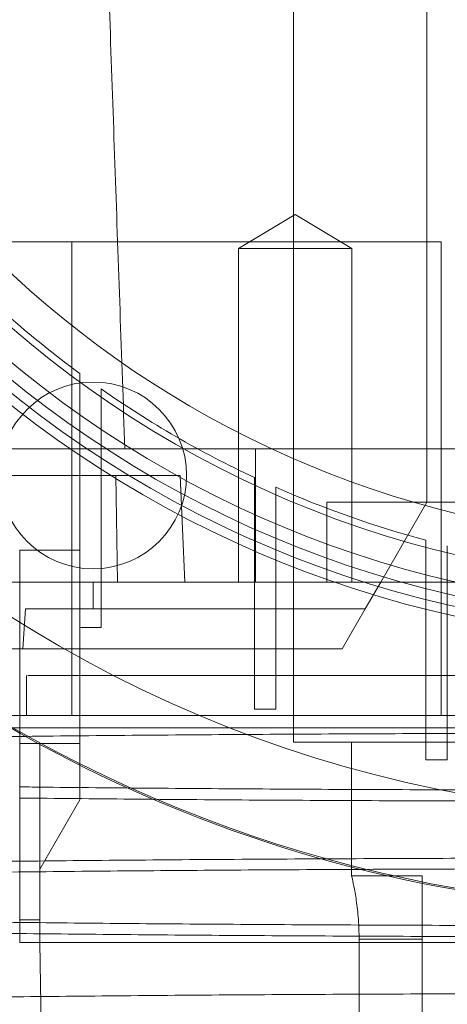
# Paper-space layout 'sales side' of a CAD drawing. Units: inches. Extents: x 0 to 10.3, y -0.5 to 7.5.
# Drawn here: x 2.5 to 2.6, y 2.4 to 2.5 of the extents above; entities that cross this region are included whole.
import ezdxf

# ---------------------------------------------------------------- set-up
doc = ezdxf.new("R2010")
doc.units = ezdxf.units.IN
doc.header["$MEASUREMENT"] = 0
doc.header["$PDSIZE"] = -1
doc.styles.add('SLDTEXTSTYLE6', font='GOTHIC.TTF')
doc.dimstyles.new('SLDDIMSTYLE11', dxfattribs={"dimtxt": 0.1041666666666667, "dimasz": 0.1, "dimexe": 0, "dimexo": 0.0625, "dimgap": 0.02604166666666667, "dimtad": 1, "dimlfac": 50, "dimrnd": 1e-09, "dimzin": 12, "dimdsep": 46, "dimtxsty": 'SLDTEXTSTYLE6', "dimsah": 1, "dimcen": 0.09, "dimadec": 0, "dimazin": 3, "dimtfac": 1, "dimtmove": 0, "dimatfit": 0, "dimfxl": 1, "dimfrac": 2, "dimtolj": 1, "dimtzin": 12, "dimarcsym": 0})
pattern_1 = [(45, (-0.3032970801807841, -0.6891508862888636), (-0.08838834764831843, 0.08838834764831845), [])]

# ---------------------------------------------------------------- blocks, each defined once
blk = doc.blocks.new('_D_37')
at = {"color": 0, "lineweight": -2}
for p, q in [((2.354205262754015, 2.478695388345274), (2.269581878454872, 2.478695388345274)), ((2.269581878454872, 2.378695388345274), (2.269581878454872, 1.938385388345327)), ((6.707955038357045, 1.838385388345325), (2.269581878454872, 1.838385388345326))]:
    blk.add_line(p, q, dxfattribs=at)
at = {"color": 0}
for points in [[(2.252915211788205, 2.378695388345274), (2.286248545121538, 2.378695388345274), (2.269581878454872, 2.478695388345274)], [(2.252915211788205, 1.938385388345327), (2.286248545121538, 1.938385388345327), (2.269581878454872, 1.838385388345326)]]:
    blk.add_solid(points, dxfattribs=at)
at = {"layer": 'Defpoints', "color": 0}
for p in [(2.416705262754015, 2.478695388345274), (2.269581878454872, 1.838385388345326), (6.770455038357045, 1.838385388345325)]:
    blk.add_point(p, dxfattribs=at)
at = {"color": 0, "insert": (2.138278494749221, 2.210485749237091), "char_height": 0.1041666666666667, "attachment_point": 2, "rotation": 90, "style": 'SLDTEXTSTYLE6'}
blk.add_mtext('\\A1;32 {\\fGDT;q}', dxfattribs=at)

psp = doc.layouts.new('sales side')

# ---------------------------------------------------------------- hatches: boundary and pattern name
at = {"lineweight": 0}
h = psp.add_hatch(dxfattribs=at)
h.set_pattern_fill('ANSI31', color=256, style=0)
h.set_pattern_definition(pattern_1)
edge = h.paths.add_edge_path(flags=0)
edge.add_arc((2.578155825758674, 2.480133496562433), 0.07515748031495757, 0, 360)
h = psp.add_hatch(dxfattribs=at)
h.set_pattern_fill('ANSI31', color=256, style=0)
h.set_pattern_definition(pattern_1)
edge = h.paths.add_edge_path(flags=0)
edge.add_arc((2.578155825758674, 2.480133496562433), 0.07515748031495757, 0, 360)

# ---------------------------------------------------------------- linework, layer by layer
for p, q in [((2.554533778514575, 2.550999638294843), (2.554533778514575, 2.409267354830276)), ((2.554533778514575, 2.547062630420831), (2.554533778514565, 2.41320436270429)), ((2.554533778514575, 2.547062630420831), (2.554533778514565, 2.41320436270429)), ((2.562407794262604, 2.480133496562502), (2.562407794262604, 2.426590189475892)), ((2.554632657960457, 2.440411967138043), (2.551286201267537, 2.438401213097988)), ((2.554632657960457, 2.440411967138043), (2.551286201267537, 2.438401213097988)), ((2.557979114653374, 2.438401213097985), (2.554632657960457, 2.440411967138043)), ((2.557979114653374, 2.438401213097985), (2.554632657960457, 2.440411967138043)), ((2.528971979153364, 2.438794913885399), (2.541461114269559, 2.438794913885401)), ((2.541461114269559, 2.438794913885401), (2.54146111426956, 2.410842157979886)), ((2.541461114269559, 2.438794913885401), (2.563251888750794, 2.438794913885403)), ((2.563251888750794, 2.410842157979888), (2.563251888750794, 2.438794913885403)), ((2.551286201267541, 2.438401213097988), (2.557979114653373, 2.438401213097985)), ((2.551286201267541, 2.438401213097988), (2.551286201267533, 2.418716173727907)), ((2.551286201267541, 2.438401213097988), (2.551286201267533, 2.418716173727907)), ((2.557979114653364, 2.418716173727907), (2.557979114653373, 2.438401213097985)), ((2.557979114653364, 2.418716173727907), (2.557979114653373, 2.438401213097985)), ((2.543195195837407, 2.426789495108142), (2.543195195837407, 2.430117131208037)), ((2.543195195837407, 2.426789495108142), (2.543195195837407, 2.430117131208037)), ((2.541935353317716, 2.427636777504933), (2.541935353317722, 2.416037605769383)), ((2.544592528377125, 2.426590189475876), (2.517654960837387, 2.426590189475877)), ((2.543195195837407, 2.416037605769383), (2.543195195837407, 2.426789495108142)), ((2.578155825761323, 2.426590189475931), (2.54459252837713, 2.426590189475935)), ((2.578155825761323, 2.426590189475931), (2.54459252837713, 2.426590189475935)), ((2.552298485747537, 2.42659018947594), (2.552298485747537, 2.418716173727905)), ((2.562407794262604, 2.423440583176675), (2.562407794262604, 2.426590189475892)), ((2.524619888573609, 2.42501538632627), (2.544061120691584, 2.425015386326329)), ((2.544166352055853, 2.418716173727907), (2.544061120691584, 2.425015386326334)), ((2.544061120691584, 2.425015386326329), (2.547863936020895, 2.425015386326336)), ((2.544166352055853, 2.418716173727907), (2.544061120691584, 2.425015386326334)), ((2.548137179459824, 2.418716173727907), (2.547863936020895, 2.425015386326334)), ((2.548137179459824, 2.418716173727907), (2.547863936020895, 2.425015386326334)), ((2.552230628908274, 2.424890699601895), (2.552230628908274, 2.421860755903405)), ((2.552230628908274, 2.424890699601895), (2.552230628908274, 2.421860755903405)), ((2.553490471427958, 2.421316420543756), (2.553490471427958, 2.424316807808125)), ((2.553490471427958, 2.421316420543756), (2.553490471427958, 2.424316807808125)), ((2.556502282451585, 2.423440583176738), (2.556502282451585, 2.418716173727919)), ((2.563251888750794, 2.423440583176738), (2.556502282451585, 2.423440583176738)), ((2.559680155195568, 2.418716173727921), (2.562407794262605, 2.423440583176738)), ((2.573431494446028, 2.423440583176738), (2.563251888750794, 2.423440583176738)), ((2.552230628908274, 2.421860755903405), (2.552230628908274, 2.411227110728698)), ((2.553490471427958, 2.411227110728698), (2.553490471427958, 2.421316420543758)), ((2.562348739144495, 2.421192691846801), (2.562348739144495, 2.418343819848456)), ((2.562348739144495, 2.421192691846801), (2.562348739144495, 2.418343819848456)), ((2.538392046231109, 2.420605937507416), (2.538392046231109, 2.41635663018463)), ((2.541935353317723, 2.420605937507416), (2.538392046231109, 2.420605937507416)), ((2.541935353317723, 2.420605937507416), (2.538392046231109, 2.420605937507416)), ((2.56360858166418, 2.418035140506088), (2.56360858166418, 2.420869172243246)), ((2.56360858166418, 2.418035140506088), (2.56360858166418, 2.420869172243246)), ((2.52566627588609, 2.418716173727907), (2.552298485747537, 2.418716173727905)), ((2.542722754892521, 2.418716173727919), (2.542722754892521, 2.417141370578314)), ((2.552298485747537, 2.418716173727905), (2.597840865128748, 2.418716173727905)), ((2.55877094217322, 2.417141370578316), (2.559680155195565, 2.418716173727922)), ((2.562348739144495, 2.408228407360273), (2.562348739144495, 2.418343819848459)), ((2.563608581664182, 2.418035140506088), (2.56360858166418, 2.408228407360273)), ((2.538571222502086, 2.414779165853904), (2.538731108480471, 2.417141370578314)), ((2.538571222502086, 2.414779165853904), (2.538731108480471, 2.417141370578314)), ((2.538731108480471, 2.417141370578314), (2.542722754892521, 2.417141370578314)), ((2.542722754892521, 2.417141370578314), (2.558770942173219, 2.417141370578315)), ((2.558770942173194, 2.41714137057827), (2.557407122639675, 2.41477916585386)), ((2.543195195837407, 2.416037605769382), (2.541935353317722, 2.416037605769382)), ((2.541935353317723, 2.414279687079282), (2.541935353317723, 2.416037605769389)), ((2.530657911618904, 2.414779165853905), (2.538571222502086, 2.414779165853904)), ((2.538571222502086, 2.414779165853904), (2.557407122639701, 2.414779165853841)), ((2.53878574701851, 2.413204362704291), (2.53878574701851, 2.410842157980644)), ((2.53878574701851, 2.413204362704291), (2.53878574701851, 2.410842157980644)), ((2.536611261885357, 2.410842157979881), (2.598891228192694, 2.410842157979879)), ((2.553490471427958, 2.411227110728698), (2.552230628908274, 2.411227110728698)), ((2.539573148593345, 2.409188614672705), (2.53839204623111, 2.409188614672704)), ((2.541935353317723, 2.40918861467277), (2.539573148593346, 2.409188614672774)), ((2.554533778514575, 2.409267354830276), (2.593903857254732, 2.409267354830276)), ((2.557968817884654, 2.409267354830276), (2.55796881788465, 2.401393339082248)), ((2.56360858166418, 2.408228407360273), (2.562348739144495, 2.408228407360273)), ((2.562122361191739, 2.401393339082248), (2.557968817884646, 2.401393339082248)), ((2.562122361191739, 2.401393339082248), (2.557968817884646, 2.401393339082248)), ((2.562122361191739, 2.401393339082248), (2.562122361191739, 2.397643339082247)), ((2.558407429583811, 2.397643339082247), (2.558407429584608, 2.347456331207452)), ((2.558407429583808, 2.397643339082184), (2.562122361191739, 2.397643339082184)), ((2.562122361191739, 2.397643339082247), (2.562122361191739, 2.346275228846026))]:
    psp.add_line(p, q, dxfattribs=at)
at = {"lineweight": 15}
for p, q in [((2.538392046231109, 2.41635663018463), (2.538392046231109, 2.409188614672765)), ((2.541935353317723, 2.405878498470175), (2.541935353317723, 2.414279687079282)), ((2.539573148593345, 2.409188614672765), (2.538392046231109, 2.409188614672765)), ((2.541935353317723, 2.409188614672767), (2.539573148593345, 2.409188614672765)), ((2.539573148593345, 2.409188614672765), (2.539573148593314, 2.401787039869614)), ((2.541935353317723, 2.405878498470175), (2.539573148593314, 2.401787039869612)), ((2.539573148593314, 2.401787039869612), (2.539573148593314, 2.397456331208199)), ((2.539573148593314, 2.39879461563141), (2.538392046231109, 2.39879461563141)), ((2.538392046231109, 2.397456331208137), (2.538392046231109, 2.39879461563141)), ((2.539573148593314, 2.397456331208137), (2.538392046231109, 2.397456331208137)), ((2.539573148593314, 2.397456331208199), (2.539683101758215, 2.391157118609771)), ((2.539573148593314, 2.397456331208199), (2.616738502924023, 2.397456331208192))]:
    psp.add_line(p, q, dxfattribs=at)
psp.add_circle((2.578155825758678, 2.480133496562464), 0.0751574803149575, dxfattribs=at)
at = {"lineweight": 0}
for centre, radius in [((2.578155825758668, 2.480133496562539), 0.06440157480315278), ((2.578155825758672, 2.480133496562459), 0.06377952755906069), ((2.578155825758669, 2.480133496562459), 0.06141732283464618), ((2.542722754892526, 2.425015386326349), 0.005511811023622304)]:
    psp.add_circle(centre, radius, dxfattribs=at)
at = {"lineweight": 15}
psp.add_arc((2.578155825758659, 2.480133496562438), 0.08079133858271964, 71.63198578680881, 240.5161150544514, dxfattribs=at)
at = {"lineweight": 0}
for centre, radius, start, end in [((2.578155825758668, 2.480133496562515), 0.08070866141736455, 71.61337464519478, 288.3866253548229), ((2.578155825758668, 2.48013349656248), 0.06299212598424851, 2.865983982597316, 357.1340160174034), ((2.578155825758668, 2.480133496562543), 0.05905511811023863, 192.3177659828413, 356.9427745715407), ((2.578155825758668, 2.48013349656255), 0.06496062992125795, 183.4746007969346, 270.0000000000008), ((2.578155825758354, 2.480133496562155), 0.06102362204676138, 228.3951541420624, 233.5907810547808), ((2.578155825758668, 2.480133496562524), 0.06102362204724599, 235.0470743320624, 244.8595453105845), ((2.578155825758666, 2.480133496562524), 0.06102362204724503, 246.1593993974865, 254.9873524820316), ((2.578155825758659, 2.480133496562438), 0.08079133858271789, 240.5161150544514, 288.3680142132158)]:
    psp.add_arc(centre, radius, start, end, dxfattribs=at)
for points, knots in [([(2.542722754892526, 2.48013349656255), (2.542966374769734, 2.473157136054049), (2.543399874013271, 2.460743341918185), (2.544023104827637, 2.442896346464174), (2.544402717877575, 2.43202565101677), (2.544592528377125, 2.426590189475935)], [0, 0, 0, 0, 0.39080065558573, 0.6953939494224164, 1, 1, 1, 1]), ([(2.542722754892526, 2.48013349656255), (2.542966374769734, 2.473157136054049), (2.543399874013271, 2.460743341918185), (2.544023104827637, 2.442896346464174), (2.544402717877575, 2.43202565101677), (2.544592528377125, 2.426590189475935)], [0, 0, 0, 0, 0.39080065558573, 0.6953939494224164, 1, 1, 1, 1]), ([(2.54193535331772, 2.431021788957112), (2.541935353317718, 2.430453487115315), (2.541935353317716, 2.42960103136102), (2.54193535331773, 2.428475922494863), (2.541935353317716, 2.427916492740588), (2.541935353317711, 2.427636777504929)], [0, 0, 0, 0, 0.4999970475295993, 0.7499982033298713, 0.9999999999999999, 0.9999999999999999, 0.9999999999999999, 0.9999999999999999]), ([(2.54193535331772, 2.431021788957112), (2.541935353317718, 2.430453487115315), (2.541935353317716, 2.42960103136102), (2.54193535331773, 2.428475922494863), (2.541935353317716, 2.427916492740588), (2.541935353317711, 2.427636777504929)], [0, 0, 0, 0, 0.4999970475295993, 0.7499982033298713, 0.9999999999999999, 0.9999999999999999, 0.9999999999999999, 0.9999999999999999]), ([(2.538907767082702, 2.413204362704295), (2.538882281817438, 2.413204362704297), (2.538801374720848, 2.413204362704307), (2.539741895144739, 2.41320436270417), (2.541668100903177, 2.413204362704345), (2.544550746904874, 2.413204362704174), (2.548290858294667, 2.413204362704316), (2.552733819265208, 2.413204362704299), (2.557828696776987, 2.413204362704207), (2.563192247133619, 2.413204362704201), (2.568723908827427, 2.413204362704304), (2.572372617861116, 2.413204362704293), (2.574218817884653, 2.413204362704287)], [0, 0, 0, 0, 0.05008559401987091, 0.1590048191033518, 0.2648543991932187, 0.3737736242764911, 0.4796232043662634, 0.5885424294495327, 0.694392009539322, 0.8033112346225296, 0.9004780047088533, 1, 1, 1, 1]), ([(2.538907767082702, 2.413204362704295), (2.538882281817438, 2.413204362704297), (2.538801374720848, 2.413204362704307), (2.539741895144739, 2.41320436270417), (2.541668100903177, 2.413204362704345), (2.544550746904874, 2.413204362704174), (2.548290858294667, 2.413204362704316), (2.552733819265208, 2.413204362704299), (2.557828696776987, 2.413204362704207), (2.563192247133619, 2.413204362704201), (2.568723908827427, 2.413204362704304), (2.572372617861116, 2.413204362704293), (2.574218817884653, 2.413204362704287)], [0, 0, 0, 0, 0.05008559401987091, 0.1590048191033518, 0.2648543991932187, 0.3737736242764911, 0.4796232043662634, 0.5885424294495327, 0.694392009539322, 0.8033112346225296, 0.9004780047088533, 1, 1, 1, 1]), ([(2.574248334102308, 2.409803181928417), (2.571711562401191, 2.409801629268852), (2.566824964677287, 2.409798638371919), (2.559628915756893, 2.409775241154291), (2.552678699449217, 2.409739485179641), (2.545807044799542, 2.409689173654089), (2.539155573239843, 2.409625385911989), (2.532778130557668, 2.409548772639991), (2.526721486182755, 2.409460264242604), (2.520938035815258, 2.409358917524306), (2.515550917303598, 2.40924652119613), (2.510600625134886, 2.409124202085844), (2.506118842995385, 2.408993179957024), (2.502074166724892, 2.408852211506156), (2.498557990497114, 2.408703949109646), (2.495592638288165, 2.408549774928781), (2.493192104295692, 2.40839108702546), (2.491340490711493, 2.408226472302175), (2.490180907695313, 2.40806988043177), (2.489551439638263, 2.407924856396168), (2.489486421986066, 2.407836669310445), (2.489454379914439, 2.407793208852834)], [0, 0, 0, 0, 0.05712155684538304, 0.1100335791129992, 0.1633156845841729, 0.2171709378207205, 0.2718112647344357, 0.3247231941223693, 0.3780050772309565, 0.4318598641971038, 0.4864993608635559, 0.5394239147512789, 0.5927184865513344, 0.6465860538149995, 0.7012384563546479, 0.7541775209610471, 0.8074867216978074, 0.8613691284613405, 0.9160366845635205, 0.9586211055554202, 1, 1, 1, 1]), ([(2.574248334102308, 2.409803181928417), (2.571711562401191, 2.409801629268852), (2.566824964677287, 2.409798638371919), (2.559628915756893, 2.409775241154291), (2.552678699449217, 2.409739485179641), (2.545807044799542, 2.409689173654089), (2.539155573239843, 2.409625385911989), (2.532778130557668, 2.409548772639991), (2.526721486182755, 2.409460264242604), (2.520938035815258, 2.409358917524306), (2.515550917303598, 2.40924652119613), (2.510600625134886, 2.409124202085844), (2.506118842995385, 2.408993179957024), (2.502074166724892, 2.408852211506156), (2.498557990497114, 2.408703949109646), (2.495592638288165, 2.408549774928781), (2.493192104295692, 2.40839108702546), (2.491340490711493, 2.408226472302175), (2.490180907695313, 2.40806988043177), (2.489551439638263, 2.407924856396168), (2.489486421986066, 2.407836669310445), (2.489454379914439, 2.407793208852834)], [0, 0, 0, 0, 0.05712155684538304, 0.1100335791129992, 0.1633156845841729, 0.2171709378207205, 0.2718112647344357, 0.3247231941223693, 0.3780050772309565, 0.4318598641971038, 0.4864993608635559, 0.5394239147512789, 0.5927184865513344, 0.6465860538149995, 0.7012384563546479, 0.7541775209610471, 0.8074867216978074, 0.8613691284613405, 0.9160366845635205, 0.9586211055554202, 1, 1, 1, 1]), ([(2.491743956871412, 2.410125562327665), (2.491768535488581, 2.410125562327672), (2.491822265860607, 2.410125562327687), (2.492635526933516, 2.410125562327694), (2.494044831716465, 2.41012556232769), (2.496051062993562, 2.410125562327692), (2.498617989918028, 2.410125562327689), (2.502071058810784, 2.410125562327689), (2.50663383802019, 2.410125562327693), (2.512462094984031, 2.410125562327688), (2.519066225331673, 2.410125562327686), (2.526381733679325, 2.410125562327693), (2.534284306846845, 2.410125562327684), (2.542678122565447, 2.410125562327686), (2.55146691777551, 2.410125562327675), (2.560520444029498, 2.410125562327633), (2.56816846584953, 2.410125562327623), (2.572751482332385, 2.410125562327622), (2.57424833410231, 2.410125562327622)], [0, 0, 0, 0, 0.04642083079341335, 0.1014787972469355, 0.1560081222081581, 0.2107352963111731, 0.265461094778026, 0.3199885370566353, 0.3921586017684451, 0.4645611689778613, 0.5367286244763133, 0.6083541144881949, 0.6802101917055848, 0.7518336272255584, 0.8229779195950386, 0.8943506941086466, 0.9654940471835001, 1, 1, 1, 1]), ([(2.491743956871412, 2.410125562327665), (2.491768535488581, 2.410125562327672), (2.491822265860607, 2.410125562327687), (2.492635526933516, 2.410125562327694), (2.494044831716465, 2.41012556232769), (2.496051062993562, 2.410125562327692), (2.498617989918028, 2.410125562327689), (2.502071058810784, 2.410125562327689), (2.50663383802019, 2.410125562327693), (2.512462094984031, 2.410125562327688), (2.519066225331673, 2.410125562327686), (2.526381733679325, 2.410125562327693), (2.534284306846845, 2.410125562327684), (2.542678122565447, 2.410125562327686), (2.55146691777551, 2.410125562327675), (2.560520444029498, 2.410125562327633), (2.56816846584953, 2.410125562327623), (2.572751482332385, 2.410125562327622), (2.57424833410231, 2.410125562327622)], [0, 0, 0, 0, 0.04642083079341335, 0.1014787972469355, 0.1560081222081581, 0.2107352963111731, 0.265461094778026, 0.3199885370566353, 0.3921586017684451, 0.4645611689778613, 0.5367286244763133, 0.6083541144881949, 0.6802101917055848, 0.7518336272255584, 0.8229779195950386, 0.8943506941086466, 0.9654940471835001, 1, 1, 1, 1]), ([(2.574248334102307, 2.40644814167531), (2.571711455533435, 2.406449682053963), (2.566824646346219, 2.406452649297506), (2.559630046511601, 2.406476008439101), (2.5526742974618, 2.406511333571896), (2.545823598405282, 2.406562414971649), (2.541041576709087, 2.406604840209761), (2.538636742780187, 2.406633862980303), (2.538392046231106, 2.406636816103889)], [0, 0, 0, 0, 0.2054722267857564, 0.3958027703395557, 0.5874645450080118, 0.781187997821711, 0.9777354514226692, 1, 1, 1, 1]), ([(2.574248334102307, 2.40644814167531), (2.571711455533435, 2.406449682053963), (2.566824646346219, 2.406452649297506), (2.559630046511601, 2.406476008439101), (2.5526742974618, 2.406511333571896), (2.545823598405282, 2.406562414971649), (2.541041576709087, 2.406604840209761), (2.538636742780187, 2.406633862980303), (2.538392046231106, 2.406636816103889)], [0, 0, 0, 0, 0.2054722267857564, 0.3958027703395557, 0.5874645450080118, 0.781187997821711, 0.9777354514226692, 1, 1, 1, 1]), ([(2.538392046231106, 2.405979634528618), (2.540560301321822, 2.405957228543397), (2.544967991290798, 2.405911681026073), (2.551920555539203, 2.405860203415524), (2.559170663587327, 2.405821545332296), (2.566640298244073, 2.405796909968532), (2.571705532135597, 2.40579380699221), (2.574248334102308, 2.405792249264677)], [0, 0, 0, 0, 0.1918268755329737, 0.3899510711112986, 0.5895772384998953, 0.7939633534254477, 1, 1, 1, 1]), ([(2.538392046231106, 2.405979634528618), (2.540560301321822, 2.405957228543397), (2.544967991290798, 2.405911681026073), (2.551920555539203, 2.405860203415524), (2.559170663587327, 2.405821545332296), (2.566640298244073, 2.405796909968532), (2.571705532135597, 2.40579380699221), (2.574248334102308, 2.405792249264677)], [0, 0, 0, 0, 0.1918268755329737, 0.3899510711112986, 0.5895772384998953, 0.7939633534254477, 1, 1, 1, 1]), ([(2.489815961636902, 2.400613856233951), (2.489884315179199, 2.400638025386225), (2.490113669189187, 2.400719122748644), (2.49106234517384, 2.40084306186667), (2.492513454540056, 2.400984991288097), (2.494236318217264, 2.401112552105029), (2.49632378958233, 2.401237644587089), (2.498780029894292, 2.401359650676596), (2.501800254720165, 2.401486532738407), (2.505472864969082, 2.401616559541602), (2.509882628130849, 2.401747415899951), (2.51479775528343, 2.401870361417902), (2.520130002761837, 2.401982774351501), (2.525833313557292, 2.402083932805905), (2.531843283370395, 2.402173067516888), (2.538218289213774, 2.402250862718227), (2.544923045939858, 2.40231634260101), (2.551917087816116, 2.402368699802118), (2.559171568320349, 2.402406873623907), (2.566640042378788, 2.40243139965442), (2.571705446638204, 2.402434473349019), (2.574248334102309, 2.402436016376795)], [0, 0, 0, 0, 0.0245136779090787, 0.08225338642423553, 0.1272237631137259, 0.1723971751554768, 0.217775945285779, 0.2633636741685155, 0.3091625286566573, 0.3651244426956273, 0.4214786107587165, 0.4782850582332589, 0.536023686606414, 0.5919849413959642, 0.6483386518119186, 0.7051061503809807, 0.7628311750002815, 0.8209732772138112, 0.8795561518945325, 0.939535891749127, 0.9999999999999999, 0.9999999999999999, 0.9999999999999999, 0.9999999999999999]), ([(2.489815961636902, 2.400613856233951), (2.489884315179199, 2.400638025386225), (2.490113669189187, 2.400719122748644), (2.49106234517384, 2.40084306186667), (2.492513454540056, 2.400984991288097), (2.494236318217264, 2.401112552105029), (2.49632378958233, 2.401237644587089), (2.498780029894292, 2.401359650676596), (2.501800254720165, 2.401486532738407), (2.505472864969082, 2.401616559541602), (2.509882628130849, 2.401747415899951), (2.51479775528343, 2.401870361417902), (2.520130002761837, 2.401982774351501), (2.525833313557292, 2.402083932805905), (2.531843283370395, 2.402173067516888), (2.538218289213774, 2.402250862718227), (2.544923045939858, 2.40231634260101), (2.551917087816116, 2.402368699802118), (2.559171568320349, 2.402406873623907), (2.566640042378788, 2.40243139965442), (2.571705446638204, 2.402434473349019), (2.574248334102309, 2.402436016376795)], [0, 0, 0, 0, 0.0245136779090787, 0.08225338642423553, 0.1272237631137259, 0.1723971751554768, 0.217775945285779, 0.2633636741685155, 0.3091625286566573, 0.3651244426956273, 0.4214786107587165, 0.4782850582332589, 0.536023686606414, 0.5919849413959642, 0.6483386518119186, 0.7051061503809807, 0.7628311750002815, 0.8209732772138112, 0.8795561518945325, 0.939535891749127, 0.9999999999999999, 0.9999999999999999, 0.9999999999999999, 0.9999999999999999]), ([(2.574248334102308, 2.401804374563633), (2.571711562401193, 2.401802821904067), (2.566824964677295, 2.401799831007136), (2.559628915756867, 2.401776433789503), (2.552678699449313, 2.401740677814852), (2.545807044799172, 2.401690366289293), (2.539155573241242, 2.401626578547194), (2.532778130552614, 2.401549965275183), (2.526721486201915, 2.401461456877806), (2.520938035742492, 2.401360110159448), (2.515550917575796, 2.401247713831461), (2.510600624152053, 2.401125394720447), (2.506118846712649, 2.400994372594281), (2.50207415260146, 2.400853404133307), (2.498558043331734, 2.400705141774655), (2.495592447509618, 2.400550967455999), (2.493192825840562, 2.400392280068628), (2.491337749252277, 2.400227663386822), (2.490111626796506, 2.400060338168777), (2.489487745125402, 2.399915151447256), (2.489511804328892, 2.399826967658127), (2.489520689372631, 2.39979440145851)], [0, 0, 0, 0, 0.05712200474515847, 0.1100344419048785, 0.1633169651700321, 0.2171726406947194, 0.2718133960524454, 0.3247257403317368, 0.3780080412325786, 0.4318632504831998, 0.4865031755871674, 0.5394281444652986, 0.5927231341570426, 0.6465911238053861, 0.7012439548837925, 0.7541834345943543, 0.8074930533375645, 0.8613758826021121, 0.9160438673618416, 0.9689950703910312, 1, 1, 1, 1]), ([(2.574248334102308, 2.401804374563633), (2.571711562401193, 2.401802821904067), (2.566824964677295, 2.401799831007136), (2.559628915756867, 2.401776433789503), (2.552678699449313, 2.401740677814852), (2.545807044799172, 2.401690366289293), (2.539155573241242, 2.401626578547194), (2.532778130552614, 2.401549965275183), (2.526721486201915, 2.401461456877806), (2.520938035742492, 2.401360110159448), (2.515550917575796, 2.401247713831461), (2.510600624152053, 2.401125394720447), (2.506118846712649, 2.400994372594281), (2.50207415260146, 2.400853404133307), (2.498558043331734, 2.400705141774655), (2.495592447509618, 2.400550967455999), (2.493192825840562, 2.400392280068628), (2.491337749252277, 2.400227663386822), (2.490111626796506, 2.400060338168777), (2.489487745125402, 2.399915151447256), (2.489511804328892, 2.399826967658127), (2.489520689372631, 2.39979440145851)], [0, 0, 0, 0, 0.05712200474515847, 0.1100344419048785, 0.1633169651700321, 0.2171726406947194, 0.2718133960524454, 0.3247257403317368, 0.3780080412325786, 0.4318632504831998, 0.4865031755871674, 0.5394281444652986, 0.5927231341570426, 0.6465911238053861, 0.7012439548837925, 0.7541834345943543, 0.8074930533375645, 0.8613758826021121, 0.9160438673618416, 0.9689950703910312, 1, 1, 1, 1]), ([(2.557968817884654, 2.401393339082248), (2.557978353439881, 2.401352991909195), (2.557997418748464, 2.401272322112158), (2.558131497985891, 2.400644571779999), (2.558283495235675, 2.399712317132038), (2.558390846020661, 2.398649199939426), (2.558402647580148, 2.397933387141333), (2.558407429583811, 2.397643339082251)], [0, 0, 0, 0, 0.2108591185630259, 0.4215899407679516, 0.6356779358799427, 0.8523763365776833, 1, 1, 1, 1]), ([(2.557968817884654, 2.401393339082248), (2.557978353439881, 2.401352991909195), (2.557997418748464, 2.401272322112158), (2.558131497985891, 2.400644571779999), (2.558283495235675, 2.399712317132038), (2.558390846020661, 2.398649199939426), (2.558402647580148, 2.397933387141333), (2.558407429583811, 2.397643339082251)], [0, 0, 0, 0, 0.2108591185630259, 0.4215899407679516, 0.6356779358799427, 0.8523763365776833, 1, 1, 1, 1]), ([(2.574248334102308, 2.398449334310534), (2.571711455426753, 2.398450874684217), (2.56682464603403, 2.398453841918188), (2.559630047657058, 2.398477201127666), (2.552674293101957, 2.39851252600408), (2.545823614977832, 2.398563608378621), (2.541041532553663, 2.398606031060689), (2.538636742494157, 2.398635056147643), (2.538392046231108, 2.398638009557353)], [0, 0, 0, 0, 0.2054721398306643, 0.3958026028372064, 0.5874642963949952, 0.7811876672256045, 0.9777350376482717, 1, 1, 1, 1]), ([(2.574248334102308, 2.398449334310534), (2.571711455426753, 2.398450874684217), (2.56682464603403, 2.398453841918188), (2.559630047657058, 2.398477201127666), (2.552674293101957, 2.39851252600408), (2.545823614977832, 2.398563608378621), (2.541041532553663, 2.398606031060689), (2.538636742494157, 2.398635056147643), (2.538392046231108, 2.398638009557353)], [0, 0, 0, 0, 0.2054721398306643, 0.3958026028372064, 0.5874642963949952, 0.7811876672256045, 0.9777350376482717, 1, 1, 1, 1]), ([(2.538392046231109, 2.397980827163457), (2.540560301321825, 2.397958421178232), (2.544967991290803, 2.3979128736609), (2.551920555539199, 2.39786139605035), (2.559170663587328, 2.397822737967115), (2.566640298244075, 2.397798102603349), (2.571705532135598, 2.397794999627028), (2.574248334102308, 2.397793441899494)], [0, 0, 0, 0, 0.1918268755328618, 0.3899510711112577, 0.5895772384998729, 0.7939633534254572, 1, 1, 1, 1]), ([(2.538392046231109, 2.397980827163457), (2.540560301321825, 2.397958421178232), (2.544967991290803, 2.3979128736609), (2.551920555539199, 2.39786139605035), (2.559170663587328, 2.397822737967115), (2.566640298244075, 2.397798102603349), (2.571705532135598, 2.397794999627028), (2.574248334102308, 2.397793441899494)], [0, 0, 0, 0, 0.1918268755328618, 0.3899510711112577, 0.5895772384998729, 0.7939633534254572, 1, 1, 1, 1]), ([(2.489796834232453, 2.392620514480012), (2.489929360872332, 2.392654593774006), (2.49023710493693, 2.392733730319395), (2.491252291952657, 2.392866375924938), (2.492866446040038, 2.393017778260175), (2.495180736935247, 2.39317574354904), (2.498079427517966, 2.393330182726243), (2.501301192887901, 2.393468390733746), (2.50469177555191, 2.393590599430222), (2.508112114544684, 2.393697428531573), (2.511848507410781, 2.393799052730245), (2.515888320307072, 2.393894942371523), (2.52052844276568, 2.39399102726155), (2.52582689273437, 2.394085015072501), (2.531836237360648, 2.394174168058561), (2.538213341062579, 2.394252007089166), (2.544923044035433, 2.394317535200777), (2.551917088331685, 2.394369892446445), (2.559171568178785, 2.394408066256132), (2.566640042414861, 2.394432592289911), (2.571705446650261, 2.394435665984068), (2.574248334102309, 2.394437209011621)], [0, 0, 0, 0, 0.03470067677656478, 0.0805794768910448, 0.1365989230626671, 0.1930102261506235, 0.2500284830910871, 0.3078781992178107, 0.3529257845997011, 0.3981767955279374, 0.4436335687457036, 0.4892997198365158, 0.5351774265438748, 0.5911775103270633, 0.6475694255697437, 0.704568283006993, 0.7623985943504606, 0.8206467440108226, 0.8793364700789436, 0.9394256091129614, 1, 1, 1, 1]), ([(2.489796834232453, 2.392620514480012), (2.489929360872332, 2.392654593774006), (2.49023710493693, 2.392733730319395), (2.491252291952657, 2.392866375924938), (2.492866446040038, 2.393017778260175), (2.495180736935247, 2.39317574354904), (2.498079427517966, 2.393330182726243), (2.501301192887901, 2.393468390733746), (2.50469177555191, 2.393590599430222), (2.508112114544684, 2.393697428531573), (2.511848507410781, 2.393799052730245), (2.515888320307072, 2.393894942371523), (2.52052844276568, 2.39399102726155), (2.52582689273437, 2.394085015072501), (2.531836237360648, 2.394174168058561), (2.538213341062579, 2.394252007089166), (2.544923044035433, 2.394317535200777), (2.551917088331685, 2.394369892446445), (2.559171568178785, 2.394408066256132), (2.566640042414861, 2.394432592289911), (2.571705446650261, 2.394435665984068), (2.574248334102309, 2.394437209011621)], [0, 0, 0, 0, 0.03470067677656478, 0.0805794768910448, 0.1365989230626671, 0.1930102261506235, 0.2500284830910871, 0.3078781992178107, 0.3529257845997011, 0.3981767955279374, 0.4436335687457036, 0.4892997198365158, 0.5351774265438748, 0.5911775103270633, 0.6475694255697437, 0.704568283006993, 0.7623985943504606, 0.8206467440108226, 0.8793364700789436, 0.9394256091129614, 1, 1, 1, 1])]:
    psp.add_open_spline(points, degree=3, knots=knots, dxfattribs=at)
at = {"lineweight": 15}
for points, knots in [([(2.538392046231109, 2.39879461563141), (2.53839204623111, 2.399165684517898), (2.538392046231111, 2.399837276374502), (2.538392046231108, 2.40123211377175), (2.53839204623111, 2.402724669528716), (2.538392046231108, 2.404410677270089), (2.538392046231108, 2.406557052382934), (2.538392046231107, 2.408194537054188), (2.538392046231108, 2.409188614672768)], [0, 0, 0, 0, 0.1821219187536133, 0.3296196528399132, 0.477117386926831, 0.6246151210112753, 0.7721128550958806, 1, 1, 1, 1]), ([(2.538392046231109, 2.39879461563141), (2.53839204623111, 2.399165684517898), (2.538392046231111, 2.399837276374502), (2.538392046231108, 2.40123211377175), (2.53839204623111, 2.402724669528716), (2.538392046231108, 2.404410677270089), (2.538392046231108, 2.406557052382934), (2.538392046231107, 2.408194537054188), (2.538392046231108, 2.409188614672768)], [0, 0, 0, 0, 0.1821219187536133, 0.3296196528399132, 0.477117386926831, 0.6246151210112753, 0.7721128550958806, 1, 1, 1, 1]), ([(2.538392046231108, 2.398638009557353), (2.536523395099544, 2.398659441556884), (2.532523968596822, 2.398705311920526), (2.526720148703846, 2.398790902754157), (2.520933599116427, 2.398891467997534), (2.515548961465421, 2.399003339320499), (2.510594586487782, 2.399125108557352), (2.506113718487215, 2.399255457137639), (2.502071261678041, 2.399395614040386), (2.498557825656284, 2.39954293863796), (2.495592766494037, 2.399696240885509), (2.493191204246357, 2.399854013600542), (2.491343581193231, 2.400017658357748), (2.490089205025773, 2.400184042519116), (2.489466329162062, 2.400351628297106), (2.489355450317169, 2.40049484528959), (2.489692996999325, 2.400582078214575), (2.489815961636902, 2.400613856233951)], [0, 0, 0, 0, 0.06034956747355658, 0.1291646447560841, 0.1985314968853209, 0.2690354482237468, 0.3374085612800855, 0.4062608668487929, 0.4756025282051196, 0.5461229967361827, 0.6144324614581264, 0.6832195302880674, 0.7527462349454344, 0.8232860569961552, 0.8916721333059453, 0.9605373195122815, 1, 1, 1, 1]), ([(2.538392046231108, 2.398638009557353), (2.536523395099544, 2.398659441556884), (2.532523968596822, 2.398705311920526), (2.526720148703846, 2.398790902754157), (2.520933599116427, 2.398891467997534), (2.515548961465421, 2.399003339320499), (2.510594586487782, 2.399125108557352), (2.506113718487215, 2.399255457137639), (2.502071261678041, 2.399395614040386), (2.498557825656284, 2.39954293863796), (2.495592766494037, 2.399696240885509), (2.493191204246357, 2.399854013600542), (2.491343581193231, 2.400017658357748), (2.490089205025773, 2.400184042519116), (2.489466329162062, 2.400351628297106), (2.489355450317169, 2.40049484528959), (2.489692996999325, 2.400582078214575), (2.489815961636902, 2.400613856233951)], [0, 0, 0, 0, 0.06034956747355658, 0.1291646447560841, 0.1985314968853209, 0.2690354482237468, 0.3374085612800855, 0.4062608668487929, 0.4756025282051196, 0.5461229967361827, 0.6144324614581264, 0.6832195302880674, 0.7527462349454344, 0.8232860569961552, 0.8916721333059453, 0.9605373195122815, 1, 1, 1, 1]), ([(2.48952068937263, 2.39979440145851), (2.48950330986834, 2.399770963851646), (2.48944395848022, 2.399690923910441), (2.489980405753196, 2.399553790452281), (2.491040194090789, 2.399397084797895), (2.492518721263786, 2.399254277754564), (2.494234828144576, 2.399125870796849), (2.49632412670456, 2.398999955143615), (2.498779847462815, 2.398877138085113), (2.50157492589413, 2.398758935823478), (2.504691764646386, 2.398645839255866), (2.508112054385614, 2.398538287974363), (2.511848553028267, 2.398435978211145), (2.515888062505276, 2.398339418314539), (2.520529474948062, 2.398242746084488), (2.52582212579425, 2.39814779961683), (2.531854240425973, 2.398059267681436), (2.536073062969403, 2.39800357568403), (2.538336504368598, 2.397981372012238), (2.538392046231109, 2.397980827163457)], [0, 0, 0, 0, 0.03090406404169345, 0.105538056136643, 0.1812599495539389, 0.2402357847942354, 0.2994778883589573, 0.3589893065626744, 0.4187747617033824, 0.4788370957858293, 0.5378065723587746, 0.5970423438855617, 0.6565474696901705, 0.7163266831982746, 0.7763828356622221, 0.8496894356601482, 0.9235089632631108, 0.9981230109835142, 0.9999999999999999, 0.9999999999999999, 0.9999999999999999, 0.9999999999999999]), ([(2.48952068937263, 2.39979440145851), (2.48950330986834, 2.399770963851646), (2.48944395848022, 2.399690923910441), (2.489980405753196, 2.399553790452281), (2.491040194090789, 2.399397084797895), (2.492518721263786, 2.399254277754564), (2.494234828144576, 2.399125870796849), (2.49632412670456, 2.398999955143615), (2.498779847462815, 2.398877138085113), (2.50157492589413, 2.398758935823478), (2.504691764646386, 2.398645839255866), (2.508112054385614, 2.398538287974363), (2.511848553028267, 2.398435978211145), (2.515888062505276, 2.398339418314539), (2.520529474948062, 2.398242746084488), (2.52582212579425, 2.39814779961683), (2.531854240425973, 2.398059267681436), (2.536073062969403, 2.39800357568403), (2.538336504368598, 2.397981372012238), (2.538392046231109, 2.397980827163457)], [0, 0, 0, 0, 0.03090406404169345, 0.105538056136643, 0.1812599495539389, 0.2402357847942354, 0.2994778883589573, 0.3589893065626744, 0.4187747617033824, 0.4788370957858293, 0.5378065723587746, 0.5970423438855617, 0.6565474696901705, 0.7163266831982746, 0.7763828356622221, 0.8496894356601482, 0.9235089632631108, 0.9981230109835142, 0.9999999999999999, 0.9999999999999999, 0.9999999999999999, 0.9999999999999999])]:
    psp.add_open_spline(points, degree=3, knots=knots, dxfattribs=at)

# ---------------------------------------------------------------- dimensions: what is measured, and where the dimension line sits
dim = psp.add_linear_dim(base=(2.269581878454872, 1.838385388345326), p1=(2.416705262754015, 2.478695388345274), p2=(6.770455038357045, 1.838385388345325), angle=90.0000000000002, text='<> {\\fGDT;q}', dimstyle='SLDDIMSTYLE11', override={"dimdec": 0})
dim.commit()
dim.dimension.update_dxf_attribs({"geometry": '_D_37', "text_midpoint": (2.269581878454871, 2.210485749237091), "dimtype": 160})

doc.saveas('drawing.dxf')
